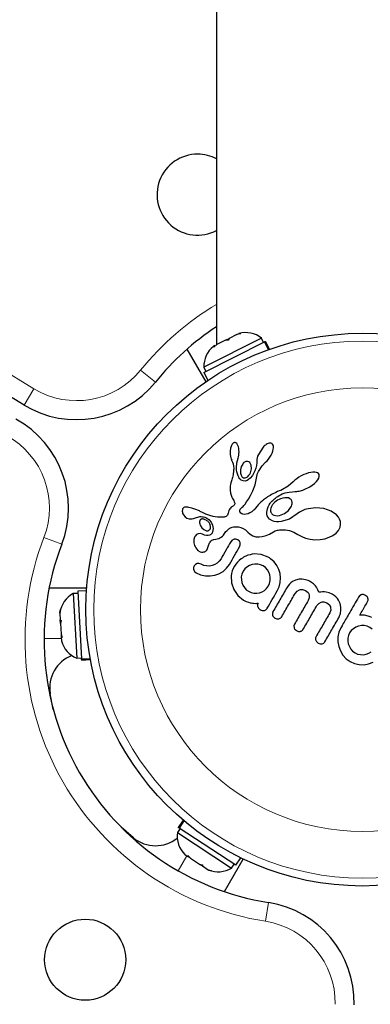
# Model space of a CAD drawing. Extents: x -69 to 505, y -9 to 515.
# Drawn here: x 93 to 97, y 151 to 161 of the extents above; entities that cross this region are included whole.
import ezdxf

# ---------------------------------------------------------------- set-up
doc = ezdxf.new("R2010")
doc.units = 0
doc.header["$LTSCALE"] = 0.125
doc.header["$MEASUREMENT"] = 0
doc.layers.add('CONTOUR', color=7, linetype='CONTINUOUS')

msp = doc.modelspace()

# ---------------------------------------------------------------- linework, layer by layer
at = {"layer": 'CONTOUR', "lineweight": 25}
for p, q in [((95.23089, 164.52239), (95.23089, 157.66912)), ((93.3321, 157.07486), (90.70135, 158.66701)), ((95.67426, 157.73521), (95.10502, 157.4482)), ((95.32035, 157.71423), (95.23401, 157.6707)), ((95.32028, 157.7142), (95.35392, 157.73116)), ((95.34353, 157.71623), (95.32035, 157.71423)), ((95.35388, 157.73114), (95.34353, 157.71623)), ((95.43196, 157.77051), (95.35388, 157.73114)), ((95.46939, 157.77969), (95.43196, 157.77051)), ((95.43196, 157.77051), (95.44621, 157.77769)), ((95.44621, 157.77769), (95.46939, 157.77969)), ((95.69537, 157.69334), (95.67426, 157.73521)), ((94.93795, 157.62467), (95.12347, 157.30335)), ((95.10652, 157.39643), (95.70463, 157.698)), ((95.21472, 157.66097), (95.20077, 157.65394)), ((95.23401, 157.6707), (95.20438, 157.64607)), ((95.20438, 157.64607), (95.21472, 157.66097)), ((95.70837, 157.69989), (95.70463, 157.698)), ((95.74326, 157.62139), (95.70463, 157.698)), ((95.70837, 157.69989), (95.715, 157.70323)), ((95.70837, 157.69989), (95.74724, 157.62282)), ((95.75427, 157.62533), (95.715, 157.70323)), ((95.10502, 157.4482), (95.12614, 157.40632)), ((95.10652, 157.39643), (95.14579, 157.31853)), ((95.36977, 156.65012), (95.3649, 156.61988)), ((95.37396, 156.6643), (95.36977, 156.65012)), ((95.3787, 156.67588), (95.37396, 156.6643)), ((95.38498, 156.68699), (95.3787, 156.67588)), ((95.39114, 156.6947), (95.38498, 156.68699)), ((95.39727, 156.70009), (95.39114, 156.6947)), ((95.40259, 156.70302), (95.39727, 156.70009)), ((95.4088, 156.70438), (95.40259, 156.70302)), ((95.41471, 156.70394), (95.4088, 156.70438)), ((95.42186, 156.7011), (95.41471, 156.70394)), ((95.42946, 156.69486), (95.42186, 156.7011)), ((95.4354, 156.68703), (95.42946, 156.69486)), ((95.44134, 156.67554), (95.4354, 156.68703)), ((95.44575, 156.6632), (95.44134, 156.67554)), ((95.44935, 156.64798), (95.44575, 156.6632)), ((95.45157, 156.63194), (95.44935, 156.64798)), ((95.68947, 156.66019), (95.643, 156.58703)), ((95.74994, 156.69876), (95.73899, 156.6952)), ((95.75882, 156.69994), (95.74994, 156.69876)), ((95.76736, 156.69914), (95.75882, 156.69994)), ((95.775, 156.69631), (95.76736, 156.69914)), ((95.78267, 156.69003), (95.775, 156.69631)), ((95.78855, 156.68016), (95.78267, 156.69003)), ((95.79147, 156.66901), (95.78855, 156.68016)), ((95.79041, 156.63826), (95.79218, 156.6537)), ((95.79218, 156.6537), (95.79147, 156.66901)), ((95.3649, 156.61988), (95.36482, 156.58733)), ((95.36482, 156.58733), (95.36687, 156.57013)), ((95.36687, 156.57013), (95.37006, 156.55527)), ((95.37006, 156.55527), (95.37463, 156.5414)), ((95.4303, 156.50471), (95.44309, 156.55101)), ((95.44295, 156.55106), (95.447, 156.56477)), ((95.447, 156.56477), (95.45011, 156.58036)), ((95.45011, 156.58036), (95.45198, 156.59698)), ((95.45247, 156.61421), (95.45157, 156.63194)), ((95.45198, 156.59698), (95.45247, 156.61421)), ((95.63177, 156.5531), (95.62921, 156.53735)), ((95.63618, 156.56909), (95.63177, 156.5531)), ((95.643, 156.58703), (95.63618, 156.56909)), ((95.74396, 156.54164), (95.7575, 156.56049)), ((95.7575, 156.56049), (95.76951, 156.58088)), ((95.76951, 156.58088), (95.77909, 156.60107)), ((95.77909, 156.60107), (95.78585, 156.61969)), ((95.78585, 156.61969), (95.79041, 156.63826)), ((95.37463, 156.5414), (95.37969, 156.53079)), ((95.37969, 156.53079), (95.37959, 156.53061)), ((95.37959, 156.53061), (95.38784, 156.51249)), ((95.38784, 156.51249), (95.39398, 156.49403)), ((95.39398, 156.49403), (95.39853, 156.47162)), ((95.39853, 156.47162), (95.39988, 156.45012)), ((95.39988, 156.45012), (95.39969, 156.44045)), ((95.42693, 156.45492), (95.4303, 156.50471)), ((95.54759, 156.51481), (95.53503, 156.51833)), ((95.55838, 156.50669), (95.54759, 156.51481)), ((95.56577, 156.49591), (95.55838, 156.50669)), ((95.57143, 156.48033), (95.56577, 156.49591)), ((95.57383, 156.44593), (95.57143, 156.48033)), ((95.61903, 156.45233), (95.60844, 156.42558)), ((95.62576, 156.47773), (95.61903, 156.45233)), ((95.62904, 156.503), (95.62576, 156.47773)), ((95.62861, 156.52435), (95.62904, 156.503)), ((95.62921, 156.53735), (95.6288, 156.52442)), ((95.64459, 156.41936), (95.68103, 156.47444)), ((95.68103, 156.47444), (95.71513, 156.51109)), ((95.71498, 156.5112), (95.72941, 156.52487)), ((95.71513, 156.51109), (95.71498, 156.5112)), ((95.72941, 156.52487), (95.74396, 156.54164)), ((95.3849, 156.35075), (95.3804, 156.33611)), ((95.3873, 156.359), (95.3849, 156.35075)), ((95.39078, 156.37232), (95.3873, 156.359)), ((95.39346, 156.38443), (95.39078, 156.37232)), ((95.39603, 156.39908), (95.39346, 156.38443)), ((95.39795, 156.4142), (95.39603, 156.39908)), ((95.39871, 156.42257), (95.39795, 156.4142)), ((95.3993, 156.43128), (95.39871, 156.42257)), ((95.39969, 156.44045), (95.3993, 156.43128)), ((95.46677, 156.42906), (95.4674, 156.40236)), ((95.4674, 156.40236), (95.47321, 156.38145)), ((95.47321, 156.38145), (95.4846, 156.36439)), ((95.5332, 156.36422), (95.54177, 156.37152)), ((95.54177, 156.37152), (95.55021, 156.38129)), ((95.56348, 156.35367), (95.54674, 156.33864)), ((95.55021, 156.38129), (95.55762, 156.39273)), ((95.55762, 156.39273), (95.56414, 156.40633)), ((95.58416, 156.3806), (95.56348, 156.35367)), ((95.56414, 156.40633), (95.57383, 156.44593)), ((95.60844, 156.42558), (95.58416, 156.3806)), ((95.61247, 156.28625), (95.62675, 156.36942)), ((95.62675, 156.36942), (95.63037, 156.38556)), ((95.63037, 156.38556), (95.63206, 156.39164)), ((95.63206, 156.39164), (95.63419, 156.39773)), ((95.63419, 156.39773), (95.63683, 156.40412)), ((95.63683, 156.40412), (95.64017, 156.41113)), ((95.64017, 156.41113), (95.64459, 156.41936)), ((96.04331, 156.3623), (96.02195, 156.34765)), ((96.06681, 156.37594), (96.04331, 156.3623)), ((96.09073, 156.3877), (96.06681, 156.37594)), ((96.1144, 156.39728), (96.09073, 156.3877)), ((96.13825, 156.40488), (96.1144, 156.39728)), ((96.15963, 156.40975), (96.13825, 156.40488)), ((96.18147, 156.41249), (96.15963, 156.40975)), ((96.1988, 156.4125), (96.18147, 156.41249)), ((96.21624, 156.40962), (96.1988, 156.4125)), ((96.22821, 156.4047), (96.21624, 156.40962)), ((96.23691, 156.39794), (96.22821, 156.4047)), ((96.22872, 156.3357), (96.23944, 156.35448)), ((96.2421, 156.39048), (96.23691, 156.39794)), ((96.23944, 156.35448), (96.24402, 156.36933)), ((96.24448, 156.38138), (96.2421, 156.39048)), ((96.24402, 156.36933), (96.24448, 156.38138)), ((95.36439, 156.26481), (95.36361, 156.25017)), ((95.36584, 156.27785), (95.36439, 156.26481)), ((95.36803, 156.29082), (95.36584, 156.27785)), ((95.37171, 156.30649), (95.36803, 156.29082)), ((95.3804, 156.33611), (95.37171, 156.30649)), ((95.51238, 156.32448), (95.49297, 156.32526)), ((95.53147, 156.32969), (95.51238, 156.32448)), ((95.54674, 156.33864), (95.53147, 156.32969)), ((95.58984, 156.22646), (95.61247, 156.28625)), ((95.93559, 156.27332), (95.87993, 156.2397)), ((95.98711, 156.31737), (95.93559, 156.27332)), ((96.0028, 156.33218), (95.98723, 156.31724)), ((96.02195, 156.34765), (96.0028, 156.33218)), ((96.09579, 156.24009), (96.15121, 156.26763)), ((96.15121, 156.26763), (96.19635, 156.30056)), ((96.19635, 156.30056), (96.21539, 156.31912)), ((96.21539, 156.31912), (96.22872, 156.3357)), ((95.36361, 156.25017), (95.36367, 156.23418)), ((95.36367, 156.23418), (95.36746, 156.20517)), ((95.36746, 156.20517), (95.37752, 156.17472)), ((95.37752, 156.17472), (95.38233, 156.16439)), ((95.38233, 156.16439), (95.38918, 156.15131)), ((95.54483, 156.14548), (95.56579, 156.18128)), ((95.56579, 156.18128), (95.58984, 156.22646)), ((95.72331, 156.16028), (95.7128, 156.15286)), ((95.73459, 156.16785), (95.72331, 156.16028)), ((95.74642, 156.17536), (95.73459, 156.16785)), ((95.75903, 156.18295), (95.74642, 156.17536)), ((95.77228, 156.1905), (95.75903, 156.18295)), ((95.78633, 156.19807), (95.77228, 156.1905)), ((95.80112, 156.20559), (95.78633, 156.19807)), ((95.81672, 156.21308), (95.80112, 156.20559)), ((95.80138, 156.14811), (95.81168, 156.15646)), ((95.81168, 156.15646), (95.82262, 156.16459)), ((95.83317, 156.22053), (95.81672, 156.21308)), ((95.82262, 156.16459), (95.83507, 156.17302)), ((95.84846, 156.22632), (95.83317, 156.22053)), ((95.83507, 156.17302), (95.84823, 156.18111)), ((95.84823, 156.18111), (95.86297, 156.18927)), ((95.86366, 156.23222), (95.84846, 156.22632)), ((95.8831, 156.15682), (95.86135, 156.14969)), ((95.86297, 156.18927), (95.87852, 156.19697)), ((95.87993, 156.2397), (95.86366, 156.23222)), ((95.87852, 156.19697), (95.90721, 156.20748)), ((95.90324, 156.16031), (95.8831, 156.15682)), ((95.92321, 156.16047), (95.90324, 156.16031)), ((95.90721, 156.20748), (95.94857, 156.21602)), ((95.93952, 156.15743), (95.92321, 156.16047)), ((95.95473, 156.15063), (95.93952, 156.15743)), ((95.94857, 156.21602), (95.9805, 156.21936)), ((95.9805, 156.21936), (96.00398, 156.22051)), ((96.00398, 156.22051), (96.01355, 156.221)), ((96.01355, 156.221), (96.02317, 156.22185)), ((96.02317, 156.22185), (96.03412, 156.22326)), ((96.03412, 156.22326), (96.04511, 156.22514)), ((96.04511, 156.22514), (96.05727, 156.22778)), ((96.05727, 156.22778), (96.06944, 156.23101)), ((96.06944, 156.23101), (96.08262, 156.23519)), ((96.08262, 156.23519), (96.09579, 156.24009)), ((94.90682, 156.06279), (94.901, 156.05789)), ((94.91431, 156.0663), (94.90682, 156.06279)), ((94.92281, 156.06808), (94.91431, 156.0663)), ((94.93379, 156.0682), (94.92281, 156.06808)), ((94.9457, 156.06689), (94.93379, 156.0682)), ((94.95793, 156.06476), (94.9457, 156.06689)), ((94.98741, 156.05717), (94.95793, 156.06476)), ((95.36751, 156.05816), (95.36132, 156.05065)), ((95.37596, 156.06553), (95.36751, 156.05816)), ((95.38675, 156.07226), (95.37596, 156.06553)), ((95.39259, 156.07558), (95.38675, 156.07226)), ((95.38918, 156.15131), (95.4004, 156.13128)), ((95.39712, 156.07862), (95.39259, 156.07558)), ((95.40125, 156.08198), (95.39712, 156.07862)), ((95.4004, 156.13128), (95.40577, 156.12062)), ((95.40434, 156.08511), (95.40125, 156.08198)), ((95.40874, 156.09189), (95.40434, 156.08511)), ((95.40577, 156.12062), (95.40846, 156.11399)), ((95.40846, 156.11399), (95.41057, 156.10535)), ((95.41068, 156.09881), (95.40874, 156.09189)), ((95.41057, 156.10535), (95.41068, 156.09881)), ((95.47239, 156.05669), (95.47748, 156.06182)), ((95.47748, 156.06182), (95.48391, 156.0673)), ((95.48391, 156.0673), (95.49185, 156.07449)), ((95.49185, 156.07449), (95.50046, 156.08355)), ((95.50046, 156.08355), (95.51216, 156.09768)), ((95.51216, 156.09768), (95.52695, 156.11797)), ((95.52695, 156.11797), (95.54483, 156.14548)), ((95.63002, 156.0769), (95.61084, 156.05434)), ((95.64244, 156.09067), (95.63002, 156.0769)), ((95.65396, 156.10264), (95.64244, 156.09067)), ((95.66894, 156.11704), (95.65396, 156.10264)), ((95.68446, 156.13072), (95.66894, 156.11704)), ((95.69344, 156.13809), (95.68446, 156.13072)), ((95.70273, 156.14537), (95.69344, 156.13809)), ((95.7128, 156.15286), (95.70273, 156.14537)), ((95.73328, 156.05196), (95.74069, 156.07163)), ((95.74069, 156.07163), (95.75108, 156.09126)), ((95.75108, 156.09126), (95.76116, 156.10605)), ((95.76116, 156.10605), (95.76582, 156.11201)), ((95.76582, 156.11201), (95.77094, 156.11813)), ((95.77094, 156.11813), (95.77734, 156.12524)), ((95.77734, 156.12524), (95.78425, 156.13238)), ((95.78425, 156.13238), (95.79253, 156.1403)), ((95.79253, 156.1403), (95.80138, 156.14811)), ((95.94162, 156.03545), (95.97043, 156.07736)), ((95.96559, 156.14141), (95.95473, 156.15063)), ((95.97328, 156.12869), (95.96559, 156.14141)), ((95.97689, 156.11259), (95.97328, 156.12869)), ((96.21179, 156.06043), (96.13586, 156.05168)), ((96.28853, 156.05273), (96.21179, 156.06043)), ((94.8942, 156.04541), (94.89231, 156.02542)), ((94.89231, 156.02542), (94.89256, 156.02304)), ((94.89256, 156.02304), (94.89308, 156.01996)), ((94.89308, 156.01996), (94.89394, 156.0161)), ((94.89394, 156.0161), (94.89511, 156.01201)), ((94.89511, 156.01201), (94.89921, 156.00154)), ((94.89921, 156.00154), (94.90482, 155.99149)), ((94.90482, 155.99149), (94.92129, 155.97158)), ((94.92129, 155.97158), (94.93869, 155.95899)), ((95.00645, 156.05126), (94.98741, 156.05717)), ((95.00376, 155.95574), (95.02255, 155.9623)), ((95.02618, 156.04407), (95.00645, 156.05126)), ((95.02255, 155.9623), (95.0226, 155.96223)), ((95.0419, 156.03758), (95.02618, 156.04407)), ((95.06086, 156.02905), (95.0419, 156.03758)), ((95.06803, 156.02564), (95.06086, 156.02905)), ((95.09338, 156.01335), (95.06803, 156.02564)), ((95.1132, 156.00388), (95.09338, 156.01335)), ((95.12566, 155.99822), (95.1132, 156.00388)), ((95.1638, 155.98357), (95.12566, 155.99822)), ((95.19724, 155.9746), (95.1638, 155.98357)), ((95.21823, 155.97096), (95.19724, 155.9746)), ((95.24039, 155.9686), (95.21823, 155.97096)), ((95.25225, 155.96791), (95.24039, 155.9686)), ((95.26465, 155.96759), (95.25225, 155.96791)), ((95.27748, 155.96765), (95.26465, 155.96759)), ((95.29101, 155.96812), (95.27748, 155.96765)), ((95.29848, 155.96842), (95.29101, 155.96812)), ((95.30477, 155.96908), (95.29848, 155.96842)), ((95.31076, 155.97015), (95.30477, 155.96908)), ((95.31581, 155.97149), (95.31076, 155.97015)), ((95.32459, 155.97527), (95.31581, 155.97149)), ((95.3312, 155.98007), (95.32459, 155.97527)), ((95.33818, 155.98933), (95.3312, 155.98007)), ((95.34524, 156.00793), (95.33818, 155.98933)), ((95.35279, 156.0338), (95.34524, 156.00793)), ((95.3561, 156.04192), (95.35279, 156.0338)), ((95.36132, 156.05065), (95.3561, 156.04192)), ((95.45953, 156.03058), (95.46107, 156.03834)), ((95.45972, 156.0249), (95.45953, 156.03058)), ((95.46098, 156.01974), (95.45972, 156.0249)), ((95.4629, 156.0158), (95.46098, 156.01974)), ((95.46107, 156.03834), (95.46502, 156.04692)), ((95.46915, 156.00768), (95.4629, 156.0158)), ((95.46502, 156.04692), (95.4682, 156.05164)), ((95.4682, 156.05164), (95.47239, 156.05669)), ((95.47919, 156.00084), (95.46915, 156.00768)), ((95.49114, 155.99672), (95.47919, 156.00084)), ((95.50628, 155.99506), (95.49114, 155.99672)), ((95.52263, 155.99643), (95.50628, 155.99506)), ((95.54087, 156.00123), (95.52263, 155.99643)), ((95.55987, 156.00961), (95.54087, 156.00123)), ((95.57968, 156.02211), (95.55987, 156.00961)), ((95.58618, 156.02743), (95.57968, 156.02211)), ((95.59466, 156.03579), (95.58618, 156.02743)), ((95.60025, 156.04196), (95.59466, 156.03579)), ((95.61084, 156.05434), (95.60025, 156.04196)), ((95.72682, 156.01008), (95.72705, 156.01749)), ((95.72699, 156.00294), (95.72682, 156.01008)), ((95.7275, 155.99656), (95.72699, 156.00294)), ((95.72705, 156.01749), (95.72908, 156.03454)), ((95.7283, 155.99064), (95.7275, 155.99656)), ((95.72931, 155.98542), (95.7283, 155.99064)), ((95.72908, 156.03454), (95.73328, 156.05196)), ((95.73046, 155.98095), (95.72931, 155.98542)), ((95.73176, 155.97701), (95.73046, 155.98095)), ((95.73296, 155.9742), (95.73176, 155.97701)), ((95.75162, 155.94971), (95.73296, 155.9742)), ((95.78413, 155.99372), (95.79701, 155.98719)), ((95.79701, 155.98719), (95.8136, 155.98323)), ((95.8136, 155.98323), (95.83164, 155.98265)), ((95.83164, 155.98265), (95.85317, 155.98569)), ((95.85317, 155.98569), (95.9003, 156.0038)), ((95.9003, 156.0038), (95.94162, 156.03545)), ((96.02487, 155.99985), (95.95088, 155.94969)), ((96.02615, 156.00104), (96.02487, 155.99985)), ((96.02618, 156.00094), (96.02615, 156.00104)), ((96.04787, 156.01653), (96.02618, 156.00094)), ((96.07416, 156.03081), (96.04787, 156.01653)), ((96.10315, 156.04246), (96.07416, 156.03081)), ((96.13586, 156.05168), (96.10315, 156.04246)), ((96.36258, 156.02718), (96.28853, 156.05273)), ((96.41375, 155.99107), (96.36258, 156.02718)), ((96.43258, 155.9696), (96.41375, 155.99107)), ((96.44488, 155.94867), (96.43258, 155.9696)), ((94.93869, 155.95899), (94.95873, 155.95193)), ((94.95873, 155.95193), (94.98104, 155.95089)), ((94.98104, 155.95089), (94.9906, 155.95234)), ((94.9906, 155.95234), (95.00376, 155.95574)), ((95.0649, 155.9331), (95.06287, 155.92356)), ((95.06287, 155.92356), (95.0629, 155.91317)), ((95.0629, 155.91317), (95.065, 155.90245)), ((95.065, 155.90245), (95.06992, 155.88896)), ((95.06992, 155.88896), (95.08564, 155.86367)), ((95.08564, 155.86367), (95.10634, 155.84506)), ((95.09218, 155.95033), (95.0868, 155.95002)), ((95.09816, 155.94996), (95.09218, 155.95033)), ((95.10307, 155.94913), (95.09816, 155.94996)), ((95.1543, 155.94519), (95.17657, 155.92028)), ((95.17201, 155.87478), (95.16752, 155.89358)), ((95.1707, 155.85943), (95.17201, 155.87478)), ((95.17657, 155.92028), (95.19079, 155.89075)), ((95.19079, 155.89075), (95.19616, 155.85637)), ((95.36283, 155.86045), (95.36837, 155.86338)), ((95.36837, 155.86338), (95.37381, 155.86584)), ((95.37381, 155.86584), (95.37858, 155.86767)), ((95.37858, 155.86767), (95.38326, 155.86916)), ((95.38326, 155.86916), (95.39639, 155.87173)), ((95.39639, 155.87173), (95.41186, 155.87324)), ((95.41186, 155.87324), (95.41961, 155.87342)), ((95.41961, 155.87342), (95.42749, 155.87325)), ((95.42749, 155.87325), (95.43725, 155.87253)), ((95.43725, 155.87253), (95.44683, 155.87127)), ((95.44683, 155.87127), (95.4704, 155.86566)), ((95.4704, 155.86566), (95.49189, 155.85692)), ((95.78174, 155.93126), (95.75162, 155.94971)), ((95.79987, 155.92565), (95.78174, 155.93126)), ((95.82107, 155.92234), (95.79987, 155.92565)), ((95.84368, 155.92181), (95.82107, 155.92234)), ((95.86931, 155.92427), (95.84368, 155.92181)), ((95.95088, 155.94969), (95.86931, 155.92427)), ((96.43329, 155.83717), (96.44889, 155.86829)), ((96.45254, 155.92529), (96.44488, 155.94867)), ((96.44889, 155.86829), (96.45468, 155.90008)), ((96.45468, 155.90008), (96.45254, 155.92529)), ((95.01378, 155.7723), (95.00635, 155.74646)), ((95.06976, 155.80689), (95.04854, 155.80478)), ((95.09332, 155.79998), (95.06976, 155.80689)), ((95.09322, 155.80014), (95.09327, 155.80001)), ((95.11247, 155.791), (95.09322, 155.80014)), ((95.09327, 155.80001), (95.09332, 155.79998)), ((95.10634, 155.84506), (95.13081, 155.83463)), ((95.12974, 155.78649), (95.11247, 155.791)), ((95.14779, 155.78601), (95.12974, 155.78649)), ((95.16295, 155.78982), (95.14779, 155.78601)), ((95.19616, 155.85637), (95.19097, 155.82007)), ((95.26405, 155.7635), (95.27621, 155.77089)), ((95.27621, 155.77089), (95.28765, 155.78031)), ((95.28765, 155.78031), (95.29821, 155.79169)), ((95.29821, 155.79169), (95.30966, 155.80725)), ((95.30966, 155.80725), (95.31674, 155.8174)), ((95.31674, 155.8174), (95.32374, 155.82638)), ((95.32374, 155.82638), (95.33067, 155.8343)), ((95.33067, 155.8343), (95.3375, 155.84125)), ((95.3375, 155.84125), (95.34411, 155.84723)), ((95.34411, 155.84723), (95.35062, 155.85243)), ((95.35062, 155.85243), (95.35678, 155.85674)), ((95.35678, 155.85674), (95.36283, 155.86045)), ((95.49189, 155.85692), (95.51614, 155.8416)), ((95.51614, 155.8416), (95.53762, 155.82125)), ((95.53762, 155.82125), (95.56191, 155.79884)), ((95.56191, 155.79884), (95.58875, 155.78356)), ((95.58875, 155.78356), (95.61747, 155.77506)), ((95.61747, 155.77506), (95.65015, 155.77265)), ((95.65015, 155.77265), (95.68218, 155.77637)), ((95.68218, 155.77637), (95.71859, 155.78672)), ((95.71859, 155.78672), (95.75307, 155.80184)), ((95.75307, 155.80184), (95.79089, 155.82396)), ((95.79089, 155.82396), (95.80739, 155.83254)), ((95.80739, 155.83254), (95.83075, 155.83943)), ((95.83075, 155.83943), (95.83982, 155.84106)), ((95.83982, 155.84106), (95.8503, 155.84243)), ((95.8503, 155.84243), (95.85707, 155.84308)), ((95.85707, 155.84308), (95.86665, 155.84379)), ((95.86665, 155.84379), (95.90978, 155.84306)), ((95.90978, 155.84306), (95.95093, 155.83561)), ((95.95093, 155.83561), (95.99179, 155.82096)), ((95.99179, 155.82096), (96.03369, 155.79797)), ((96.03369, 155.79797), (96.03817, 155.79505)), ((96.03817, 155.79505), (96.07048, 155.77629)), ((96.07048, 155.77629), (96.10956, 155.7609)), ((96.29871, 155.75514), (96.34245, 155.76908)), ((96.34245, 155.76908), (96.3787, 155.78725)), ((96.3787, 155.78725), (96.41091, 155.81144)), ((96.41091, 155.81144), (96.43329, 155.83717)), ((95.00635, 155.74646), (95.00667, 155.7148)), ((95.00667, 155.7148), (95.00921, 155.70181)), ((95.00921, 155.70181), (95.01307, 155.68927)), ((95.01307, 155.68927), (95.018, 155.67764)), ((95.018, 155.67764), (95.02487, 155.66538)), ((95.13782, 155.64987), (95.14883, 155.67992)), ((95.14883, 155.67992), (95.14897, 155.67971)), ((95.20504, 155.74777), (95.22462, 155.75097)), ((95.22462, 155.75097), (95.2371, 155.75369)), ((95.2371, 155.75369), (95.25213, 155.7583)), ((95.25213, 155.7583), (95.26405, 155.7635)), ((95.38365, 155.73954), (95.37091, 155.72421)), ((95.3996, 155.74876), (95.38365, 155.73954)), ((95.4405, 155.74411), (95.41951, 155.75102)), ((95.4564, 155.72998), (95.4405, 155.74411)), ((95.45722, 155.67438), (95.4644, 155.69379)), ((95.4644, 155.69379), (95.46429, 155.71226)), ((96.10956, 155.7609), (96.15328, 155.75044)), ((96.15328, 155.75044), (96.2011, 155.74565)), ((96.2011, 155.74565), (96.25178, 155.74727)), ((96.25178, 155.74727), (96.29871, 155.75514)), ((95.02487, 155.66538), (95.04677, 155.63998)), ((95.04677, 155.63998), (95.07044, 155.62608)), ((95.67226, 155.59929), (95.6031, 155.60492)), ((95.74006, 155.57232), (95.67226, 155.59929)), ((95.02257, 155.50244), (95.00974, 155.48718)), ((95.03794, 155.51073), (95.02257, 155.50244)), ((95.07887, 155.50423), (95.05688, 155.51202)), ((95.10511, 155.49238), (95.07887, 155.50423)), ((95.13192, 155.48637), (95.10511, 155.49238)), ((95.15958, 155.48581), (95.13192, 155.48637)), ((95.18648, 155.49032), (95.15958, 155.48581)), ((95.21217, 155.49986), (95.18648, 155.49032)), ((95.23642, 155.51437), (95.21217, 155.49986)), ((95.25721, 155.53336), (95.23642, 155.51437)), ((95.27512, 155.55829), (95.25721, 155.53336)), ((95.3287, 155.46344), (95.35742, 155.50151)), ((95.4064, 155.48366), (95.39466, 155.46051)), ((95.42058, 155.50539), (95.4064, 155.48366)), ((95.43635, 155.52449), (95.42058, 155.50539)), ((95.45364, 155.54147), (95.43635, 155.52449)), ((95.47355, 155.55769), (95.45364, 155.54147)), ((95.53041, 155.47601), (95.50951, 155.45706)), ((95.55469, 155.49048), (95.53041, 155.47601)), ((95.58105, 155.50024), (95.55469, 155.49048)), ((95.60895, 155.50509), (95.58105, 155.50024)), ((95.63655, 155.50484), (95.60895, 155.50509)), ((95.66369, 155.49909), (95.63655, 155.50484)), ((95.68983, 155.48742), (95.66369, 155.49909)), ((95.71302, 155.47047), (95.68983, 155.48742)), ((95.75723, 155.56216), (95.75224, 155.56529)), ((95.76396, 155.55736), (95.75723, 155.56216)), ((95.79739, 155.52759), (95.76396, 155.55736)), ((95.82454, 155.49217), (95.79739, 155.52759)), ((95.84465, 155.45258), (95.82454, 155.49217)), ((95.00482, 155.4467), (95.01379, 155.43166)), ((95.01379, 155.43166), (95.02955, 155.41879)), ((95.02955, 155.41879), (95.07188, 155.40003)), ((95.07188, 155.40003), (95.12026, 155.38967)), ((95.12026, 155.38967), (95.16753, 155.38854)), ((95.16753, 155.38854), (95.21194, 155.39548)), ((95.21194, 155.39548), (95.25429, 155.41038)), ((95.25429, 155.41038), (95.29427, 155.43337)), ((95.29427, 155.43337), (95.3287, 155.46344)), ((95.37955, 155.41282), (95.37588, 155.38853)), ((95.37588, 155.38853), (95.3786, 155.31981)), ((95.38579, 155.43692), (95.37955, 155.41282)), ((95.39466, 155.46051), (95.38579, 155.43692)), ((95.48067, 155.40674), (95.47498, 155.37897)), ((95.47498, 155.37897), (95.48043, 155.32295)), ((95.4927, 155.43383), (95.48067, 155.40674)), ((95.50951, 155.45706), (95.4927, 155.43383)), ((95.73176, 155.44924), (95.71302, 155.47047)), ((95.74626, 155.42449), (95.73176, 155.44924)), ((95.75597, 155.39864), (95.74626, 155.42449)), ((95.76084, 155.3713), (95.75597, 155.39864)), ((95.85688, 155.41129), (95.84465, 155.45258)), ((95.86157, 155.36841), (95.85688, 155.41129)), ((95.3786, 155.31981), (95.40002, 155.25317)), ((95.48043, 155.32295), (95.49062, 155.29668)), ((95.49062, 155.29668), (95.50491, 155.27279)), ((95.72493, 155.26438), (95.7429, 155.28938)), ((95.7429, 155.28938), (95.75425, 155.31482)), ((95.75425, 155.31482), (95.76032, 155.3427)), ((95.76032, 155.3427), (95.76084, 155.3713)), ((95.8292, 155.23956), (95.84831, 155.28118)), ((95.84831, 155.28118), (95.85884, 155.32411)), ((95.85884, 155.32411), (95.86157, 155.36841)), ((95.93684, 155.29158), (95.92401, 155.27196)), ((95.95052, 155.30794), (95.93684, 155.29158)), ((95.96509, 155.32157), (95.95052, 155.30794)), ((95.98055, 155.33275), (95.96509, 155.32157)), ((96.01115, 155.34732), (95.98055, 155.33275)), ((96.04572, 155.35486), (96.01115, 155.34732)), ((96.07617, 155.35531), (96.04572, 155.35486)), ((96.10852, 155.35028), (96.07617, 155.35531)), ((96.12235, 155.34645), (96.10852, 155.35028)), ((96.13561, 155.34174), (96.12235, 155.34645)), ((96.14757, 155.33652), (96.13561, 155.34174)), ((96.15799, 155.33103), (96.14757, 155.33652)), ((96.16869, 155.32443), (96.15799, 155.33103)), ((96.17832, 155.31767), (96.16869, 155.32443)), ((96.18692, 155.31081), (96.17832, 155.31767)), ((96.19469, 155.30377), (96.18692, 155.31081)), ((96.20717, 155.29022), (96.19469, 155.30377)), ((96.21763, 155.27568), (96.20717, 155.29022)), ((93.57827, 155.26963), (93.9493, 155.26963)), ((93.86145, 155.21582), (93.81463, 155.21317)), ((93.81463, 155.21317), (93.85069, 154.57669)), ((93.94731, 155.2427), (93.86021, 155.23776)), ((93.86021, 155.23776), (93.8981, 154.569)), ((95.40002, 155.25317), (95.43931, 155.19568)), ((95.43931, 155.19568), (95.49644, 155.15037)), ((95.50491, 155.27279), (95.52341, 155.25201)), ((95.52341, 155.25201), (95.54486, 155.23632)), ((95.54486, 155.23632), (95.57096, 155.22448)), ((95.57096, 155.22448), (95.59881, 155.21798)), ((95.59881, 155.21798), (95.6273, 155.21701)), ((95.6273, 155.21701), (95.65428, 155.22144)), ((95.65428, 155.22144), (95.67988, 155.23091)), ((95.67988, 155.23091), (95.70419, 155.24549)), ((95.70419, 155.24549), (95.72493, 155.26438)), ((96.00833, 155.2187), (96.02568, 155.23918)), ((96.02568, 155.23918), (96.04874, 155.25196)), ((96.0777, 155.25489), (96.10816, 155.24472)), ((96.10816, 155.24472), (96.12272, 155.23435)), ((96.12272, 155.23435), (96.13324, 155.22303)), ((96.13324, 155.22303), (96.14038, 155.2108)), ((96.14038, 155.2108), (96.14459, 155.19758)), ((96.14459, 155.19758), (96.14476, 155.17257)), ((96.22455, 155.26346), (96.21763, 155.27568)), ((96.23096, 155.24935), (96.22455, 155.26346)), ((96.23883, 155.2274), (96.23096, 155.24935)), ((96.25877, 155.22955), (96.23883, 155.2274)), ((96.27687, 155.23036), (96.25877, 155.22955)), ((96.29496, 155.2299), (96.27687, 155.23036)), ((96.31138, 155.22823), (96.29496, 155.2299)), ((96.34315, 155.22073), (96.31138, 155.22823)), ((96.36983, 155.20873), (96.34315, 155.22073)), ((96.39077, 155.195), (96.36983, 155.20873)), ((96.40815, 155.18036), (96.39077, 155.195)), ((96.64519, 155.19446), (96.63136, 155.17838)), ((96.70109, 155.19646), (96.68084, 155.20369)), ((96.71704, 155.18272), (96.70109, 155.19646)), ((95.49644, 155.15037), (95.52231, 155.137)), ((95.52231, 155.137), (95.54606, 155.12759)), ((95.54606, 155.12759), (95.56154, 155.12414)), ((95.56154, 155.12414), (95.57186, 155.12198)), ((95.57186, 155.12198), (95.58435, 155.11975)), ((95.58435, 155.11975), (95.59645, 155.11824)), ((95.59645, 155.11824), (95.61803, 155.11741)), ((95.61803, 155.11741), (95.6251, 155.11744)), ((95.6251, 155.11744), (95.63079, 155.11796)), ((95.63079, 155.11796), (95.63584, 155.11892)), ((95.63584, 155.11892), (95.64062, 155.12034)), ((96.14476, 155.17257), (96.13519, 155.14658)), ((96.22152, 155.09674), (96.239, 155.11729)), ((96.239, 155.11729), (96.26199, 155.1298)), ((96.29029, 155.13243), (96.31999, 155.12241)), ((96.31999, 155.12241), (96.34409, 155.10132)), ((96.42246, 155.16489), (96.40815, 155.18036)), ((96.43414, 155.14847), (96.42246, 155.16489)), ((96.44901, 155.11667), (96.43414, 155.14847)), ((96.45666, 155.08076), (96.44901, 155.11667)), ((96.71779, 155.12871), (96.72526, 155.14893)), ((93.68433, 155.02734), (93.69132, 155.05702)), ((93.68467, 155.02137), (93.68433, 155.02734)), ((93.69132, 155.05702), (93.68467, 155.02137)), ((93.68467, 155.02137), (93.68848, 154.95414)), ((96.35696, 155.04922), (96.34792, 155.02376)), ((96.35618, 155.07542), (96.35696, 155.04922)), ((96.44069, 154.98394), (96.44503, 154.99423)), ((96.44503, 154.99423), (96.44905, 155.00604)), ((96.44905, 155.00604), (96.45245, 155.01886)), ((96.45245, 155.01886), (96.45713, 155.05046)), ((96.45713, 155.05046), (96.45666, 155.08076)), ((96.68887, 154.99931), (96.6433, 154.99968)), ((96.72762, 154.99171), (96.68887, 154.99931)), ((96.74652, 154.98552), (96.72762, 154.99171)), ((93.68848, 154.95414), (93.69745, 154.94866)), ((93.69007, 154.92598), (93.68848, 154.95414)), ((93.69043, 154.91963), (93.69007, 154.92598)), ((93.69745, 154.94866), (93.69047, 154.91898)), ((93.69047, 154.91898), (93.69643, 154.81379)), ((96.00006, 154.91252), (95.99421, 154.89576)), ((95.99421, 154.89576), (95.995, 154.87865)), ((96.43658, 154.97603), (96.44069, 154.98394)), ((96.63118, 154.89219), (96.60447, 154.88203)), ((96.65926, 154.89736), (96.63118, 154.89219)), ((96.68765, 154.89735), (96.65926, 154.89736)), ((96.71533, 154.89178), (96.68765, 154.89735)), ((96.74166, 154.88015), (96.71533, 154.89178)), ((96.76226, 154.97953), (96.74652, 154.98552)), ((93.69643, 154.81379), (93.70706, 154.77911)), ((93.69664, 154.81007), (93.69753, 154.79434)), ((93.69753, 154.79434), (93.69808, 154.78459)), ((96.00294, 154.86235), (96.01812, 154.84918)), ((96.01812, 154.84918), (96.03954, 154.84135)), ((96.43767, 154.83266), (96.42795, 154.78577)), ((96.45731, 154.87691), (96.43767, 154.83266)), ((96.53146, 154.79996), (96.52548, 154.77247)), ((96.54364, 154.82707), (96.53146, 154.79996)), ((96.55942, 154.8487), (96.54364, 154.82707)), ((96.58035, 154.8675), (96.55942, 154.8487)), ((96.60447, 154.88203), (96.58035, 154.8675)), ((96.76483, 154.86341), (96.74166, 154.88015)), ((93.69808, 154.78459), (93.70023, 154.74662)), ((93.70706, 154.77911), (93.69808, 154.78459)), ((96.23259, 154.72536), (96.25324, 154.7179)), ((96.27222, 154.7186), (96.28826, 154.72619)), ((96.42795, 154.78577), (96.42773, 154.73778)), ((96.42773, 154.73778), (96.43628, 154.69147)), ((96.52548, 154.77247), (96.5251, 154.74438)), ((96.5251, 154.74438), (96.53002, 154.71697)), ((96.53002, 154.71697), (96.55453, 154.66679)), ((96.43628, 154.69147), (96.45306, 154.64748)), ((96.45306, 154.64748), (96.47743, 154.60669)), ((96.47743, 154.60669), (96.50903, 154.57149)), ((96.55453, 154.66679), (96.57349, 154.64585)), ((96.57349, 154.64585), (96.59669, 154.62904)), ((96.59669, 154.62904), (96.62271, 154.61739)), ((96.62271, 154.61739), (96.65085, 154.61118)), ((96.65085, 154.61118), (96.67948, 154.61051)), ((96.67948, 154.61051), (96.70654, 154.61506)), ((96.70654, 154.61506), (96.73246, 154.62469)), ((96.73246, 154.62469), (96.75649, 154.63909)), ((93.85069, 154.57669), (93.89751, 154.57935)), ((93.8981, 154.569), (93.98376, 154.57385)), ((93.89833, 154.56481), (93.8981, 154.569)), ((93.98451, 154.56969), (93.89833, 154.56481)), ((93.89833, 154.56481), (93.89875, 154.55741)), ((93.89875, 154.55741), (93.98585, 154.56234)), ((96.50903, 154.57149), (96.54737, 154.54362)), ((96.54737, 154.54362), (96.5916, 154.52372)), ((96.5916, 154.52372), (96.638, 154.51341)), ((96.638, 154.51341), (96.68553, 154.51232)), ((96.68553, 154.51232), (96.73129, 154.51998)), ((96.73129, 154.51998), (96.77486, 154.53616)), ((93.61963, 154.07018), (93.58876, 154.2267)), ((94.89997, 152.97905), (94.85214, 152.90609)), ((94.85835, 152.90202), (94.90566, 152.97421)), ((94.90889, 152.97148), (94.86185, 152.89972)), ((94.41075, 152.80298), (94.29063, 152.90797)), ((94.87052, 152.89404), (94.84481, 152.85481)), ((94.84481, 152.85481), (95.37799, 152.50535)), ((94.85835, 152.90202), (94.85214, 152.90609)), ((94.85835, 152.90202), (94.86185, 152.89972)), ((95.42208, 152.53253), (94.86185, 152.89972)), ((94.91675, 152.63955), (94.94856, 152.61871)), ((94.9483, 152.62922), (94.97301, 152.60268)), ((94.94856, 152.61871), (94.9483, 152.62922)), ((94.95673, 152.61335), (94.94856, 152.61871)), ((94.9699, 152.60472), (94.95673, 152.61335)), ((94.97301, 152.60268), (95.06113, 152.54492)), ((95.3087, 152.27243), (95.49422, 152.59375)), ((95.42208, 152.53253), (95.4699, 152.60549)), ((95.06113, 152.54492), (95.09033, 152.53613)), ((95.067, 152.54108), (95.06149, 152.54469)), ((95.067, 152.54108), (95.09059, 152.52561)), ((95.09033, 152.53613), (95.09059, 152.52561)), ((95.09059, 152.52561), (95.14691, 152.4887)), ((95.14691, 152.4887), (95.1811, 152.47663)), ((95.14691, 152.4887), (95.15191, 152.48543)), ((95.1811, 152.47663), (95.15191, 152.48543)), ((95.37799, 152.50535), (95.4037, 152.54457))]:
    msp.add_line(p, q, dxfattribs=at)
at = {"layer": 'CONTOUR', "lineweight": 18}
for p, q in [((90.79843, 158.82742), (93.42919, 157.23528)), ((94.62739, 157.30153), (94.48161, 157.41944)), ((93.3321, 157.07486), (93.42919, 157.23528)), ((93.70283, 155.70015), (93.52783, 155.76745)), ((93.52795, 154.76963), (93.69893, 154.76963)), ((94.85053, 152.47885), (94.93602, 152.62692)), ((95.74383, 152.16504), (95.71461, 151.97983))]:
    msp.add_line(p, q, dxfattribs=at)
at = {"layer": 'CONTOUR', "lineweight": 25}
for centre, radius in [((96.66839, 155.05557), 2.7275), ((93.93433, 151.60068), 0.4)]:
    msp.add_circle(centre, radius, dxfattribs=at)
at = {"layer": 'CONTOUR', "lineweight": 18}
for radius in [2.64952, 2.18858]:
    msp.add_circle((96.66839, 155.05557), radius, dxfattribs=at)
at = {"layer": 'CONTOUR', "lineweight": 25}
for centre, radius, start, end in [((95.04339, 159.15078), 0.4, 90, 297.953187), ((95.04339, 159.15078), 0.4, 62.046813, 90), ((93.76074, 153.37685), 7.2821, 141.677647, 278.322353), ((96.66839, 155.65078), 2.625, 123.203823, 141.034194), ((95.51769, 157.53533), 0.2539, 51.928368, 105.016635), ((95.35883, 157.45523), 0.2539, 128.498786, 181.587053), ((93.84987, 157.93039), 1, 238.817435, 321.034194), ((92.76947, 156.05907), 1, 338.965806, 61.182565), ((96.15292, 154.75797), 2.625, 158.965806, 261.034194), ((93.93544, 154.98986), 0.2539, 118.412947, 171.566647), ((93.9455, 154.81222), 0.2539, 194.983365, 248.071632), ((93.92895, 154.28166), 0.34459, 111.493324, 189.178878), ((95.0962, 152.81916), 0.2539, 171.928368, 225.082069), ((94.62844, 153.0701), 0.34459, 230.821122, 308.506803), ((95.245, 152.72163), 0.2539, 248.498786, 301.587053), ((95.58798, 151.17726), 1, 358.817435, 81.034194)]:
    msp.add_arc(centre, radius, start, end, dxfattribs=at)
at = {"layer": 'CONTOUR', "lineweight": 18}
for centre, radius, start, end in [((96.66839, 155.65078), 2.8125, 120.737869, 141.034194), ((93.76074, 153.37685), 7.0946, 141.677647, 278.322353), ((93.84987, 157.93039), 0.8125, 238.817435, 321.034194), ((92.76947, 156.05907), 0.8125, 338.965806, 61.182565), ((96.15292, 154.75797), 2.8125, 158.965806, 261.034194), ((95.58798, 151.17726), 0.8125, 358.817435, 81.034194)]:
    msp.add_arc(centre, radius, start, end, dxfattribs=at)
at = {"layer": 'CONTOUR', "lineweight": 25}
for points, knots in [([(95.73899, 156.6952), (95.72663, 156.689), (95.70817, 156.67973), (95.69412, 156.66505), (95.68947, 156.66019)], [0, 0, 0, 0, 0.66926393, 1, 1, 1, 1]), ([(95.44309, 156.55101), (95.44308, 156.55101), (95.44304, 156.55102), (95.44299, 156.55103), (95.44295, 156.55105), (95.44295, 156.55106)], [0, 0, 0, 0, 0.2564615, 0.7992682, 1, 1, 1, 1]), ([(95.45237, 156.35596), (95.44184, 156.38226), (95.42906, 156.41418), (95.42725, 156.44882), (95.42693, 156.45492)], [0, 0, 0, 0, 0.82385283, 1, 1, 1, 1]), ([(95.49432, 156.50019), (95.48621, 156.4874), (95.47202, 156.46504), (95.46834, 156.43984), (95.46677, 156.42906)], [0, 0, 0, 0, 0.5718087, 1, 1, 1, 1]), ([(95.53503, 156.51833), (95.53009, 156.51828), (95.52021, 156.51818), (95.50613, 156.51199), (95.49803, 156.50491), (95.49469, 156.50066), (95.49432, 156.50019)], [0, 0, 0, 0, 0.3257252, 0.652472, 0.9617491, 1, 1, 1, 1]), ([(95.6288, 156.52442), (95.62878, 156.52442), (95.62875, 156.52442), (95.62868, 156.5244), (95.62864, 156.52437), (95.62862, 156.52435), (95.62861, 156.52435)], [0, 0, 0, 0, 0.2507559, 0.5443401, 0.9514852, 1, 1, 1, 1]), ([(95.49297, 156.32526), (95.48624, 156.32737), (95.4728, 156.33158), (95.45958, 156.34369), (95.45424, 156.35277), (95.45237, 156.35596)], [0, 0, 0, 0, 0.3939609, 0.7873655, 1, 1, 1, 1]), ([(95.4846, 156.36439), (95.4875, 156.36191), (95.4914, 156.35856), (95.49629, 156.35681), (95.49756, 156.35636)], [0, 0, 0, 0, 0.74146065, 1, 1, 1, 1]), ([(95.49756, 156.35636), (95.50089, 156.35556), (95.50619, 156.35428), (95.51173, 156.3552), (95.51378, 156.35554)], [0, 0, 0, 0, 0.6298518, 1, 1, 1, 1]), ([(95.51378, 156.35554), (95.51903, 156.35714), (95.52588, 156.35922), (95.53182, 156.36328), (95.5332, 156.36422)], [0, 0, 0, 0, 0.7677553, 1, 1, 1, 1]), ([(95.98723, 156.31724), (95.98722, 156.31725), (95.98721, 156.31729), (95.98717, 156.31734), (95.98713, 156.31736), (95.98711, 156.31737)], [0, 0, 0, 0, 0.2323304, 0.7190087, 1, 1, 1, 1]), ([(94.901, 156.05789), (94.89914, 156.05549), (94.89618, 156.05167), (94.89474, 156.04711), (94.8942, 156.04541)], [0, 0, 0, 0, 0.6272526, 1, 1, 1, 1]), ([(95.79019, 156.1005), (95.7831, 156.09136), (95.76983, 156.07426), (95.76546, 156.05347), (95.76343, 156.04379)], [0, 0, 0, 0, 0.53469943, 1, 1, 1, 1]), ([(95.86135, 156.14969), (95.84202, 156.13992), (95.81586, 156.1267), (95.79551, 156.10593), (95.79019, 156.1005)], [0, 0, 0, 0, 0.738659, 1, 1, 1, 1]), ([(95.97043, 156.07736), (95.97322, 156.08522), (95.97732, 156.09679), (95.977, 156.10876), (95.97689, 156.11259)], [0, 0, 0, 0, 0.6793236, 1, 1, 1, 1]), ([(95.0226, 155.96223), (95.03709, 155.96721), (95.06017, 155.97514), (95.08353, 155.97328), (95.09223, 155.97259)], [0, 0, 0, 0, 0.6276299, 1, 1, 1, 1]), ([(95.09223, 155.97259), (95.10681, 155.96927), (95.12945, 155.96411), (95.14778, 155.95016), (95.1543, 155.94519)], [0, 0, 0, 0, 0.6440983, 1, 1, 1, 1]), ([(95.76343, 156.04379), (95.76314, 156.0372), (95.76268, 156.02708), (95.76604, 156.01777), (95.76721, 156.01452)], [0, 0, 0, 0, 0.6509109, 1, 1, 1, 1]), ([(95.76721, 156.01452), (95.76979, 156.00959), (95.77405, 156.00147), (95.78128, 155.99591), (95.78413, 155.99372)], [0, 0, 0, 0, 0.6057023, 1, 1, 1, 1]), ([(95.07267, 155.94423), (95.07094, 155.94266), (95.06751, 155.93956), (95.06577, 155.93523), (95.0649, 155.9331)], [0, 0, 0, 0, 0.5067696, 1, 1, 1, 1]), ([(95.0868, 155.95002), (95.08371, 155.94939), (95.07869, 155.94837), (95.07434, 155.94537), (95.07267, 155.94423)], [0, 0, 0, 0, 0.6168474, 1, 1, 1, 1]), ([(95.143, 155.92809), (95.13279, 155.93533), (95.1203, 155.94419), (95.10573, 155.94837), (95.10307, 155.94913)], [0, 0, 0, 0, 0.8176023, 1, 1, 1, 1]), ([(95.16752, 155.89358), (95.16268, 155.90312), (95.15609, 155.91608), (95.14574, 155.92558), (95.143, 155.92809)], [0, 0, 0, 0, 0.7358924, 1, 1, 1, 1]), ([(95.02908, 155.79337), (95.02427, 155.78812), (95.01836, 155.78166), (95.0145, 155.77378), (95.01378, 155.7723)], [0, 0, 0, 0, 0.81237936, 1, 1, 1, 1]), ([(95.04854, 155.80478), (95.04335, 155.80265), (95.03636, 155.79977), (95.03057, 155.79468), (95.02908, 155.79337)], [0, 0, 0, 0, 0.743015, 1, 1, 1, 1]), ([(95.13081, 155.83463), (95.13501, 155.83408), (95.1413, 155.83325), (95.14757, 155.83494), (95.14965, 155.8355)], [0, 0, 0, 0, 0.6683044, 1, 1, 1, 1]), ([(95.14965, 155.8355), (95.15331, 155.83748), (95.15826, 155.84016), (95.16216, 155.84434), (95.16318, 155.84543)], [0, 0, 0, 0, 0.7381916, 1, 1, 1, 1]), ([(95.18094, 155.80243), (95.17674, 155.79859), (95.17119, 155.79353), (95.16456, 155.79055), (95.16295, 155.78982)], [0, 0, 0, 0, 0.7565413, 1, 1, 1, 1]), ([(95.16318, 155.84543), (95.16536, 155.84834), (95.16859, 155.85266), (95.17018, 155.85777), (95.1707, 155.85943)], [0, 0, 0, 0, 0.6743889, 1, 1, 1, 1]), ([(95.19097, 155.82007), (95.18931, 155.81574), (95.18684, 155.8093), (95.1824, 155.80412), (95.18094, 155.80243)], [0, 0, 0, 0, 0.6719833, 1, 1, 1, 1]), ([(95.14897, 155.67971), (95.15236, 155.6914), (95.15762, 155.70947), (95.16883, 155.72435), (95.17279, 155.72961)], [0, 0, 0, 0, 0.64617422, 1, 1, 1, 1]), ([(95.17279, 155.72961), (95.1768, 155.73361), (95.1848, 155.7416), (95.19675, 155.74632), (95.20353, 155.74751), (95.20504, 155.74777)], [0, 0, 0, 0, 0.4381518, 0.8756521, 1, 1, 1, 1]), ([(95.37091, 155.72421), (95.35553, 155.69756), (95.32357, 155.64222), (95.29166, 155.58695), (95.27512, 155.55829)], [0, 0, 0, 0, 0.4814408, 1, 1, 1, 1]), ([(95.35742, 155.50151), (95.37453, 155.53114), (95.40777, 155.58872), (95.44106, 155.64639), (95.45722, 155.67438)], [0, 0, 0, 0, 0.5146109, 1, 1, 1, 1]), ([(95.41951, 155.75102), (95.41438, 155.75116), (95.40763, 155.75135), (95.40115, 155.74926), (95.3996, 155.74876)], [0, 0, 0, 0, 0.7600599, 1, 1, 1, 1]), ([(95.46429, 155.71226), (95.46286, 155.71713), (95.461, 155.72349), (95.45727, 155.72875), (95.4564, 155.72998)], [0, 0, 0, 0, 0.7664338, 1, 1, 1, 1]), ([(95.07044, 155.62608), (95.07741, 155.62423), (95.08606, 155.62194), (95.09503, 155.62263), (95.09678, 155.62277)], [0, 0, 0, 0, 0.8051672, 1, 1, 1, 1]), ([(95.09678, 155.62277), (95.10249, 155.62383), (95.11061, 155.62535), (95.11782, 155.62975), (95.11997, 155.63107)], [0, 0, 0, 0, 0.7022327, 1, 1, 1, 1]), ([(95.11997, 155.63107), (95.1248, 155.63485), (95.13166, 155.64023), (95.13641, 155.64767), (95.13782, 155.64987)], [0, 0, 0, 0, 0.70389571, 1, 1, 1, 1]), ([(95.6031, 155.60492), (95.57468, 155.60037), (95.52845, 155.59298), (95.48882, 155.5675), (95.47355, 155.55769)], [0, 0, 0, 0, 0.6146722, 1, 1, 1, 1]), ([(95.75224, 155.56529), (95.75203, 155.56541), (95.74797, 155.56775), (95.74391, 155.5701), (95.74006, 155.57232)], [0, 0, 0, 0, 0.0520455, 1, 1, 1, 1]), ([(95.00974, 155.48718), (95.00722, 155.48189), (95.00395, 155.47503), (95.00287, 155.46756), (95.00262, 155.46586)], [0, 0, 0, 0, 0.7719405, 1, 1, 1, 1]), ([(95.05688, 155.51202), (95.05178, 155.51237), (95.0454, 155.5128), (95.03919, 155.51107), (95.03794, 155.51073)], [0, 0, 0, 0, 0.7979104, 1, 1, 1, 1]), ([(95.00262, 155.46586), (95.00246, 155.46141), (95.00221, 155.45481), (95.00418, 155.4487), (95.00482, 155.4467)], [0, 0, 0, 0, 0.6735543, 1, 1, 1, 1]), ([(95.73067, 155.0689), (95.74715, 155.09745), (95.77995, 155.15426), (95.81284, 155.21122), (95.8292, 155.23956)], [0, 0, 0, 0, 0.5026253, 1, 1, 1, 1]), ([(95.92401, 155.27196), (95.9012, 155.23246), (95.85563, 155.15351), (95.8102, 155.07484), (95.78751, 155.03553)], [0, 0, 0, 0, 0.5003752, 1, 1, 1, 1]), ([(95.87368, 154.98549), (95.89597, 155.0241), (95.94078, 155.10171), (95.98574, 155.17958), (96.00833, 155.2187)], [0, 0, 0, 0, 0.4975722, 1, 1, 1, 1]), ([(96.04874, 155.25196), (96.05607, 155.25372), (96.06567, 155.25604), (96.0754, 155.25511), (96.0777, 155.25489)], [0, 0, 0, 0, 0.7632514, 1, 1, 1, 1]), ([(96.66205, 155.20285), (96.65724, 155.20117), (96.65122, 155.19906), (96.64621, 155.19523), (96.64519, 155.19446)], [0, 0, 0, 0, 0.7984629, 1, 1, 1, 1]), ([(96.68084, 155.20369), (96.67567, 155.20409), (96.66932, 155.20457), (96.66319, 155.20312), (96.66205, 155.20285)], [0, 0, 0, 0, 0.81421505, 1, 1, 1, 1]), ([(95.64062, 155.12034), (95.63868, 155.11606), (95.63478, 155.1075), (95.63449, 155.09514), (95.63636, 155.08813), (95.63703, 155.08564)], [0, 0, 0, 0, 0.39179003, 0.78391974, 1, 1, 1, 1]), ([(96.13519, 155.14658), (96.11242, 155.10714), (96.0673, 155.02899), (96.02233, 154.9511), (96.00006, 154.91252)], [0, 0, 0, 0, 0.504722, 1, 1, 1, 1]), ([(96.08639, 154.86268), (96.10861, 154.90117), (96.15359, 154.97907), (96.1987, 155.05721), (96.22152, 155.09674)], [0, 0, 0, 0, 0.494187, 1, 1, 1, 1]), ([(96.26199, 155.1298), (96.26923, 155.13146), (96.27862, 155.13362), (96.28811, 155.13265), (96.29029, 155.13243)], [0, 0, 0, 0, 0.7706927, 1, 1, 1, 1]), ([(96.34409, 155.10132), (96.3481, 155.09507), (96.35333, 155.08691), (96.35564, 155.07759), (96.35618, 155.07542)], [0, 0, 0, 0, 0.7668944, 1, 1, 1, 1]), ([(96.63136, 155.17838), (96.61674, 155.15305), (96.58768, 155.10271), (96.53738, 155.01561), (96.49398, 154.94043), (96.46504, 154.8903), (96.45731, 154.87691)], [0, 0, 0, 0, 0.252045, 0.5008066, 0.866669, 1, 1, 1, 1]), ([(96.6433, 154.99968), (96.65345, 155.01727), (96.6658, 155.03866), (96.68057, 155.06424), (96.69486, 155.089), (96.70735, 155.11062), (96.71741, 155.12806), (96.71779, 155.12871)], [0, 0, 0, 0, 0.4090051, 0.4971943, 0.5946922, 0.9846929, 1, 1, 1, 1]), ([(96.72485, 155.16662), (96.72341, 155.17102), (96.72152, 155.17678), (96.7179, 155.18158), (96.71704, 155.18272)], [0, 0, 0, 0, 0.76207014, 1, 1, 1, 1]), ([(96.72526, 155.14893), (96.72574, 155.15378), (96.72632, 155.15974), (96.72508, 155.16554), (96.72485, 155.16662)], [0, 0, 0, 0, 0.8127597, 1, 1, 1, 1]), ([(95.63703, 155.08564), (95.63956, 155.0799), (95.64463, 155.06841), (95.65496, 155.05905), (95.66119, 155.05528), (95.66217, 155.05468)], [0, 0, 0, 0, 0.4570229, 0.9139698, 1, 1, 1, 1]), ([(95.66217, 155.05468), (95.66819, 155.0519), (95.68088, 155.04602), (95.69479, 155.04749), (95.70212, 155.04826)], [0, 0, 0, 0, 0.4736328, 1, 1, 1, 1]), ([(95.70212, 155.04826), (95.70679, 155.04973), (95.71616, 155.05267), (95.72553, 155.06095), (95.72944, 155.067), (95.73067, 155.0689)], [0, 0, 0, 0, 0.4068097, 0.8141733, 1, 1, 1, 1]), ([(95.78751, 155.03553), (95.78552, 155.03115), (95.78154, 155.02238), (95.78131, 155.01), (95.78311, 155.00307), (95.78371, 155.00078)], [0, 0, 0, 0, 0.4008954, 0.8021306, 1, 1, 1, 1]), ([(95.78371, 155.00078), (95.78607, 154.99525), (95.79078, 154.9842), (95.80075, 154.97492), (95.8069, 154.97116), (95.80803, 154.97047)], [0, 0, 0, 0, 0.4496279, 0.8993106, 1, 1, 1, 1]), ([(96.34792, 155.02376), (96.32506, 154.98417), (96.27994, 154.90603), (96.23497, 154.82813), (96.21278, 154.78971)], [0, 0, 0, 0, 0.5067305, 1, 1, 1, 1]), ([(95.80803, 154.97047), (95.81347, 154.96802), (95.82435, 154.96311), (95.8377, 154.96316), (95.84457, 154.96458), (95.84567, 154.96481)], [0, 0, 0, 0, 0.4564919, 0.9130561, 1, 1, 1, 1]), ([(95.84567, 154.96481), (95.85037, 154.96639), (95.85976, 154.96955), (95.86883, 154.97789), (95.87259, 154.98378), (95.87368, 154.98549)], [0, 0, 0, 0, 0.4153298, 0.8311299, 1, 1, 1, 1]), ([(96.29995, 154.73938), (96.32238, 154.77822), (96.36785, 154.85698), (96.41346, 154.93598), (96.43658, 154.97603)], [0, 0, 0, 0, 0.4931472, 1, 1, 1, 1]), ([(95.995, 154.87865), (95.99655, 154.87407), (95.99852, 154.86825), (96.00216, 154.86339), (96.00294, 154.86235)], [0, 0, 0, 0, 0.78679445, 1, 1, 1, 1]), ([(96.03954, 154.84135), (96.04483, 154.84086), (96.05127, 154.84028), (96.05752, 154.84166), (96.05864, 154.84191)], [0, 0, 0, 0, 0.8207994, 1, 1, 1, 1]), ([(96.05864, 154.84191), (96.06335, 154.84356), (96.07278, 154.84686), (96.08169, 154.85526), (96.08537, 154.86107), (96.08639, 154.86268)], [0, 0, 0, 0, 0.4195433, 0.8394501, 1, 1, 1, 1]), ([(96.21278, 154.78971), (96.21076, 154.78523), (96.20671, 154.77628), (96.20659, 154.76397), (96.20834, 154.75717), (96.20887, 154.75511)], [0, 0, 0, 0, 0.41056357, 0.82141493, 1, 1, 1, 1]), ([(96.20887, 154.75511), (96.21113, 154.74973), (96.21563, 154.73896), (96.22536, 154.72978), (96.23144, 154.72606), (96.23259, 154.72536)], [0, 0, 0, 0, 0.4476874, 0.8956525, 1, 1, 1, 1]), ([(96.25324, 154.7179), (96.25851, 154.71747), (96.26492, 154.71694), (96.27112, 154.71835), (96.27222, 154.7186)], [0, 0, 0, 0, 0.8221597, 1, 1, 1, 1]), ([(96.28826, 154.72619), (96.29198, 154.72952), (96.29642, 154.73349), (96.29946, 154.73856), (96.29995, 154.73938)], [0, 0, 0, 0, 0.8378256, 1, 1, 1, 1])]:
    msp.add_open_spline(points, degree=3, knots=knots, dxfattribs=at)

doc.saveas('drawing.dxf')
